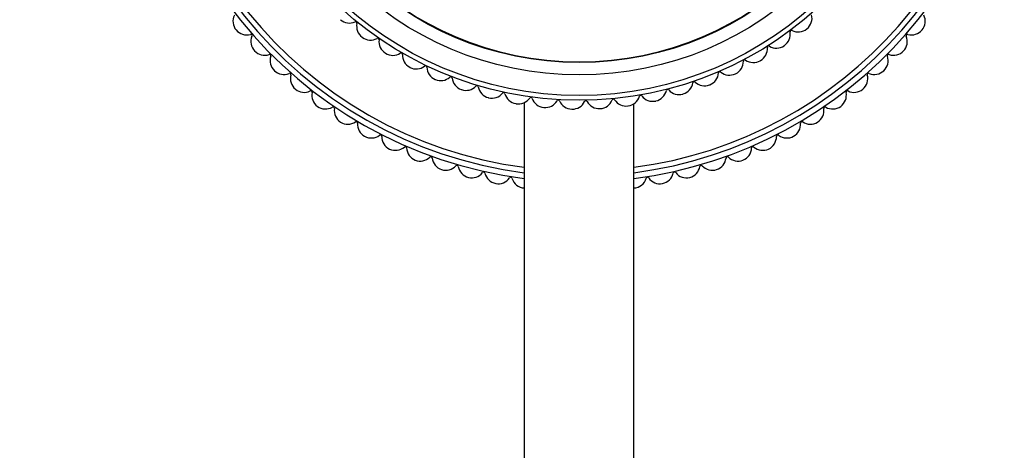
# Model space of a CAD drawing. Units: millimetres. Extents: x 0 to 835, y 0 to 1165.
# Drawn here: x 385 to 456, y 669 to 701 of the extents above; entities that cross this region are included whole.
import ezdxf
from ezdxf import colors
from ezdxf.entities.mleader import LeaderData, LeaderLine
from ezdxf.math import Vec2, Vec3

# ---------------------------------------------------------------- set-up
doc = ezdxf.new("R2010")
doc.units = ezdxf.units.MM
doc.layers.add('DV1_Défaut', color=7, linetype='Continuous')
doc.layers.add('Défaut', color=7, linetype='Continuous')

# ---------------------------------------------------------------- blocks, each defined once
blk = doc.blocks.new('_DOT')
at = {"color": 0}
blk.add_line((0, 0), (-1, 0), dxfattribs=at)
at = {"color": 0, "const_width": 0.333}
blk.add_lwpolyline([(-0.1665, 0, 1), (0.1665, 0, 1)], format="xyb", close=True, dxfattribs=at)
blk = doc.blocks.new('SE')
at = {"layer": 'DV1_Défaut', "color": 7, "linetype": 'Continuous'}
for p, q in [((421.361, 694.487), (421.361, 637.503)), ((429.361, 637.503), (429.361, 694.402))]:
    blk.add_line(p, q, dxfattribs=at)
for radius in [25.85, 25.5, 24, 23.1, 23.063]:
    blk.add_circle((425.361, 720.503), radius, dxfattribs=at)
for centre, radius, start, end in [((425.361, 720.503), 31.803, 0, 262.77454), ((425.361, 720.503), 31.389, 0, 262.67872), ((425.361, 720.503), 31, 0, 262.58633), ((425.361, 720.503), 31, 277.41367, 0), ((425.361, 720.503), 31.389, 277.32128, 0), ((425.361, 720.503), 31.803, 277.22546, 0), ((401.09, 700.424), 1, 153.7089, 285.4911), ((408.594, 701.291), 1, 228.88889, 293.94947), ((409.041, 700.285), 0.1, 348.2283, 113.94947), ((410.118, 700.061), 1, 168.2283, 233.28889), ((441.37, 700.655), 1, 308.88889, 13.94947), ((449.632, 700.424), 1, 254.5089, 26.2911), ((439.784, 699.474), 1, 304.44444, 9.50503), ((440.869, 699.656), 0.1, 63.78386, 189.50503), ((441.355, 700.642), 1, 243.78386, 308.84444), ((425.361, 720.503), 26.5, 308.84444, 308.88889), ((401.384, 699.364), 0.1, 337.3089, 105.4911), ((402.398, 698.94), 1, 157.3089, 289.0911), ((425.361, 720.503), 26.5, 233.28889, 233.33333), ((410.133, 700.049), 1, 233.33333, 298.39392), ((410.657, 699.081), 0.1, 352.67275, 118.39392), ((411.748, 698.941), 1, 172.67275, 237.73333), ((448.323, 698.94), 1, 250.9089, 22.6911), ((449.338, 699.364), 0.1, 74.5089, 202.6911), ((425.361, 720.503), 26.5, 237.73333, 237.77778), ((411.764, 698.93), 1, 237.77778, 302.83836), ((412.361, 698.006), 0.1, 357.11719, 122.83836), ((438.111, 698.42), 1, 300, 5.06058), ((439.207, 698.517), 0.1, 59.33942, 185.06058), ((439.768, 699.463), 1, 239.33942, 304.4), ((425.361, 720.503), 26.5, 304.4, 304.44444), ((402.758, 697.9), 0.1, 340.9089, 109.0911), ((403.798, 697.541), 1, 160.9089, 292.6911), ((413.459, 697.951), 1, 177.11719, 242.17778), ((436.361, 697.498), 1, 295.55556, 0.61614), ((437.461, 697.51), 0.1, 54.89497, 180.61614), ((438.094, 698.41), 1, 234.89497, 299.95556), ((425.361, 720.503), 26.5, 299.95556, 300), ((446.924, 697.541), 1, 247.3089, 19.0911), ((447.964, 697.9), 0.1, 70.9089, 199.0911), ((425.361, 720.503), 26.5, 242.17778, 242.22222), ((413.477, 697.942), 1, 242.22222, 307.28281), ((414.143, 697.067), 0.1, 1.56164, 127.28281), ((415.243, 697.096), 1, 181.56164, 246.62222), ((434.546, 696.715), 1, 291.11111, 356.1717), ((435.643, 696.641), 0.1, 50.45053, 176.1717), ((436.343, 697.489), 1, 230.45053, 295.51111), ((404.222, 696.526), 0.1, 344.5089, 112.6911), ((405.282, 696.232), 1, 164.5089, 296.2911), ((425.361, 720.503), 26.5, 246.62222, 246.66667), ((415.261, 697.089), 1, 246.66667, 311.72725), ((415.993, 696.268), 0.1, 6.00608, 131.72725), ((417.087, 696.383), 1, 186.00608, 251.06667), ((432.674, 696.074), 1, 286.66667, 351.72725), ((433.763, 695.916), 0.1, 46.00608, 171.72725), ((434.527, 696.707), 1, 226.00608, 291.06667), ((425.361, 720.503), 26.5, 295.51111, 295.55556), ((445.44, 696.232), 1, 243.7089, 15.4911), ((446.5, 696.526), 0.1, 67.3089, 195.4911), ((405.769, 695.246), 0.1, 348.1089, 116.2911), ((406.846, 695.019), 1, 168.1089, 299.8911), ((425.361, 720.503), 26.5, 251.06667, 251.11111), ((417.106, 696.376), 1, 251.11111, 316.1717), ((417.899, 695.615), 0.1, 10.45053, 136.1717), ((418.981, 695.814), 1, 190.45053, 255.51111), ((419.85, 695.111), 0.1, 14.89497, 140.61614), ((430.759, 695.581), 1, 282.22222, 347.28281), ((431.832, 695.339), 0.1, 41.56164, 167.28281), ((432.656, 696.069), 1, 221.56164, 286.62222), ((425.361, 720.503), 26.5, 291.06667, 291.11111), ((443.876, 695.019), 1, 240.1089, 11.8911), ((444.953, 695.246), 0.1, 63.7089, 191.8911), ((425.361, 720.503), 26.5, 255.51111, 255.55556), ((419, 695.809), 1, 255.55556, 320.61614), ((420.913, 695.394), 1, 194.89497, 259.95556), ((420.933, 695.391), 1, 260, 325.06058), ((421.835, 694.761), 0.1, 19.33942, 145.06058), ((422.873, 695.125), 1, 199.33942, 264.4), ((422.892, 695.123), 1, 264.44444, 329.50503), ((423.84, 694.565), 0.1, 23.78386, 149.50503), ((424.847, 695.008), 1, 203.78386, 268.84444), ((424.866, 695.008), 1, 268.88889, 333.94947), ((425.855, 694.525), 0.1, 28.2283, 153.94947), ((426.824, 695.045), 1, 208.2283, 273.28889), ((426.844, 695.046), 1, 273.33333, 338.39392), ((427.866, 694.641), 0.1, 32.67275, 158.39392), ((428.792, 695.235), 1, 212.67275, 277.73333), ((428.812, 695.238), 1, 277.77778, 342.83836), ((429.863, 694.913), 0.1, 37.11719, 162.83836), ((430.74, 695.577), 1, 217.11719, 282.17778), ((425.361, 720.503), 26.5, 282.17778, 282.22222), ((425.361, 720.503), 26.5, 286.62222, 286.66667), ((407.394, 694.065), 0.1, 351.7089, 119.8911), ((408.482, 693.907), 1, 171.7089, 303.4911), ((425.361, 720.503), 26.5, 259.95556, 260), ((425.361, 720.503), 26.5, 264.4, 264.44444), ((425.361, 720.503), 26.5, 268.84444, 268.88889), ((425.361, 720.503), 26.5, 273.28889, 273.33333), ((425.361, 720.503), 26.5, 277.73333, 277.77778), ((442.24, 693.907), 1, 236.5089, 8.2911), ((443.328, 694.065), 0.1, 60.1089, 188.2911), ((409.089, 692.989), 0.1, 355.3089, 123.4911), ((441.633, 692.989), 0.1, 56.5089, 184.6911), ((410.186, 692.899), 1, 175.3089, 307.0911), ((440.536, 692.899), 1, 232.9089, 4.6911), ((410.849, 692.022), 0.1, 358.9089, 127.0911), ((411.949, 692.001), 1, 178.9089, 310.6911), ((438.773, 692.001), 1, 229.3089, 1.0911), ((439.873, 692.022), 0.1, 52.9089, 181.0911), ((412.666, 691.167), 0.1, 2.5089, 130.6911), ((413.765, 691.215), 1, 182.5089, 314.2911), ((436.957, 691.215), 1, 225.7089, 357.4911), ((438.056, 691.167), 0.1, 49.3089, 177.4911), ((414.533, 690.428), 0.1, 6.1089, 134.2911), ((415.627, 690.545), 1, 186.1089, 317.8911), ((435.095, 690.545), 1, 222.1089, 353.8911), ((436.189, 690.428), 0.1, 45.7089, 173.8911), ((416.443, 689.807), 0.1, 9.7089, 137.8911), ((417.527, 689.993), 1, 189.7089, 321.4911), ((433.195, 689.993), 1, 218.5089, 350.2911), ((434.279, 689.807), 0.1, 42.1089, 170.2911), ((418.388, 689.308), 0.1, 13.3089, 141.4911), ((419.458, 689.561), 1, 193.3089, 325.0911), ((420.361, 688.932), 0.1, 16.9089, 145.0911), ((421.413, 689.252), 1, 196.9089, 267.01909), ((429.309, 689.252), 1, 272.98091, 343.0911), ((430.361, 688.932), 0.1, 34.9089, 163.0911), ((431.263, 689.561), 1, 214.9089, 346.6911), ((432.334, 689.308), 0.1, 38.5089, 166.6911)]:
    blk.add_arc(centre, radius, start, end, dxfattribs=at)

msp = doc.modelspace()

# ---------------------------------------------------------------- block references
at = {"layer": 'Défaut'}
msp.add_blockref('SE', (0, 0), dxfattribs=at)

# ---------------------------------------------------------------- leaders
at = {"layer": 'Défaut', "color": 7, "linetype": 'Continuous'}
ml = msp.add_multileader_mtext('Standard', dxfattribs=at)
ml.set_content('{\\pxsm0.9;\\fSolid Edge ISO|b1||i0||c0|p34;\\W1.;03/02/2021\\P}', color=256)
ml.set_leader_properties()
ml.set_arrow_properties(name='DOT')
ml.build(insert=Vec2(0, 0))
ml.multileader.update_dxf_attribs({"leader_type": 0, "dogleg_length": 0, "arrow_head_size": 12})
ctx = ml.context
ctx.base_point, ctx.char_height, ctx.arrow_head_size, ctx.landing_gap_size = Vec3(747.016, 1157.46), 12, 12, 4.2
notes = []
notes.append((ctx, [(0, (0, 0, 0), (0, 0), (1, 0), 1, [])]))
ctx.mtext.insert = Vec3(749.016, 1163.58)
for ctx, leaders in notes:
    for number, flags, end, landing, length, lines in leaders:
        leader = LeaderData()
        leader.index, (leader.has_last_leader_line, leader.has_dogleg_vector, leader.attachment_direction) = number, flags
        leader.last_leader_point, leader.dogleg_vector, leader.dogleg_length = Vec3(end), Vec3(landing), length
        for number, points, colour, breaks in lines:
            line = LeaderLine()
            line.index, line.vertices, line.color, line.breaks = number, Vec3.list(points), colors.encode_raw_color(colour), breaks
            leader.lines.append(line)
        ctx.leaders.append(leader)

doc.saveas('drawing.dxf')
